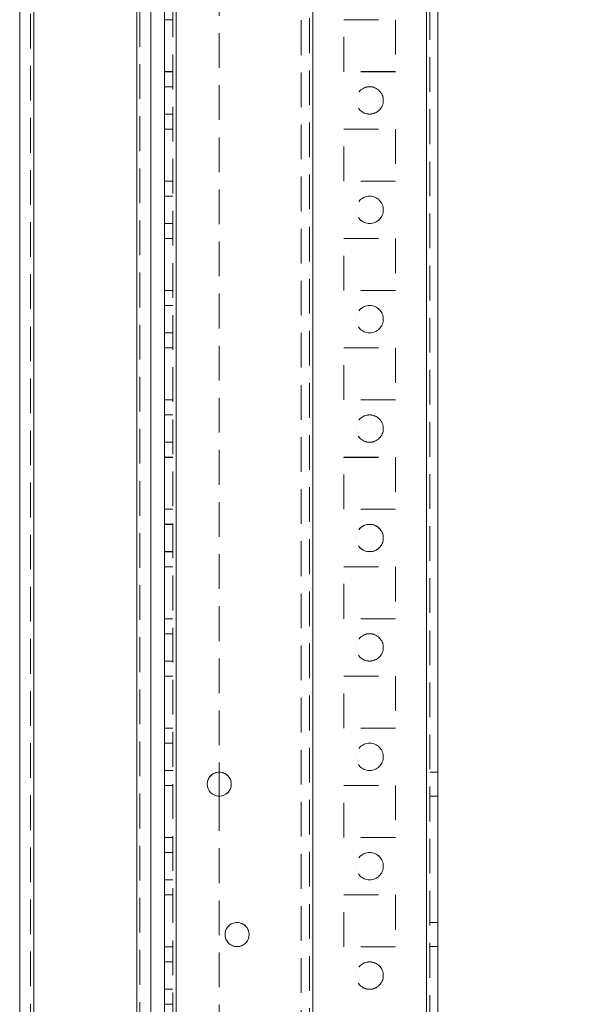
# Model space of a CAD drawing. Units: millimetres. Extents: x -3786 to 4614, y -3385 to 2555.
# Drawn here: x 613 to 718, y -1679 to -1499 of the extents above; entities that cross this region are included whole.
import ezdxf

# ---------------------------------------------------------------- set-up
doc = ezdxf.new("R2010")
doc.units = ezdxf.units.MM
doc.header["$LTSCALE"] = 5
doc.header["$PDSIZE"] = -1
doc.linetypes.add('HIDDEN', pattern=[1.905, 1.27, -0.635])
doc.layers.add('Dimensions', color=7, linetype='Continuous')
doc.styles.get("Standard").update_dxf_attribs({"font": 'romans.shx', "width": 0.8})
doc.dimstyles.new('SLDDIMSTYLE2', dxfattribs={"dimscale": 10, "dimtxt": 2.5, "dimasz": 3.302, "dimexe": 1, "dimexo": 1, "dimgap": 0.926042, "dimtad": 1, "dimdec": 0, "dimrnd": 1e-09, "dimzin": 12, "dimdsep": 46, "dimtxsty": 'Standard', "dimcen": 2, "dimadec": 0, "dimazin": 3, "dimtfac": 1, "dimtdec": 0, "dimtmove": 0, "dimatfit": 0, "dimfxl": 1, "dimfrac": 2, "dimtolj": 1, "dimtzin": 12, "dimarcsym": 0})

# ---------------------------------------------------------------- blocks, each defined once
blk = doc.blocks.new('*D19')
at = {"layer": 'Defpoints', "color": 0, "transparency": 16777216}
for p in [(643.24, 65.92), (994.27, 65.92), (643.23, -1854.08)]:
    blk.add_point(p, dxfattribs=at)
at = {"layer": 'Dimensions', "color": 0, "lineweight": -2, "transparency": 16777216}
for p, q in [((663.24, 65.92), (1014.27, 65.92)), ((994.27, -1788.04), (994.27, -0.12)), ((663.23, -1854.08), (1014.27, -1854.08))]:
    blk.add_line(p, q, dxfattribs=at)
at = {"layer": 'Dimensions', "color": 0, "transparency": 16777216}
for points in [[(983.26, -0.12), (1005.28, -0.12), (994.27, 65.92)], [(983.26, -1788.04), (1005.28, -1788.04), (994.27, -1854.08)]]:
    blk.add_solid(points, dxfattribs=at)
at = {"layer": 'Dimensions', "color": 0, "transparency": 16777216, "insert": (950.75, -894.08), "char_height": 50, "attachment_point": 5, "rotation": 90}
blk.add_mtext('\\A1;1920', dxfattribs=at)
blk = doc.blocks.new('*D20')
at = {"layer": 'Defpoints', "color": 0, "transparency": 16777216}
for p in [(687.64, 115.93), (1148.04, 115.93), (687.63, -1904.08)]:
    blk.add_point(p, dxfattribs=at)
at = {"layer": 'Dimensions', "color": 0, "lineweight": -2, "transparency": 16777216}
for p, q in [((707.64, 115.93), (1168.04, 115.93)), ((1148.04, -1838.04), (1148.04, 49.89)), ((707.63, -1904.08), (1168.04, -1904.08))]:
    blk.add_line(p, q, dxfattribs=at)
at = {"layer": 'Dimensions', "color": 0, "transparency": 16777216}
for points in [[(1137.03, 49.89), (1159.05, 49.89), (1148.04, 115.93)], [(1137.03, -1838.04), (1159.05, -1838.04), (1148.04, -1904.08)]]:
    blk.add_solid(points, dxfattribs=at)
at = {"layer": 'Dimensions', "color": 0, "transparency": 16777216, "insert": (1104.52, -894.07), "char_height": 50, "attachment_point": 5, "rotation": 90}
blk.add_mtext('\\A1;2020', dxfattribs=at)

msp = doc.modelspace()

# ---------------------------------------------------------------- linework, layer by layer
at = {"color": 7, "linetype": 'HIDDEN', "lineweight": 18}
for p, q in [((687.63, -1901.22, 76.72), (687.63, 113.08, 76.72)), ((687.63, 113.07, 76.72), (687.63, -1901.23, 76.72)), ((687.63, 113.07, 76.72), (687.63, -1901.22, 76.72)), ((688.23, 113.07, 76.72), (688.23, -1901.23, 76.72)), ((641.23, 65.92, 76.72), (641.23, -1854.08, 76.72)), ((641.83, 65.93, 76.72), (641.83, -1854.07, 76.72)), ((641.83, -1854.07, 76.72), (641.83, 65.93, 76.72)), ((641.83, 65.93, 76.72), (641.83, -1854.07, 76.72)), ((641.83, -1854.07, 76.72), (641.83, 65.93, 76.72)), ((641.83, 65.92, 76.72), (641.83, -1854.08, 76.72)), ((641.83, -1854.08, 76.72), (641.83, 65.92, 76.72)), ((641.83, 65.92, 76.72), (641.83, -1854.08, 76.72)), ((666.83, -1854.07, 76.72), (666.83, 65.93, 76.72)), ((666.83, 65.93, 76.72), (666.83, -1854.07, 76.72)), ((666.83, 65.92, 76.72), (666.83, -1854.08, 76.72)), ((687.63, -1854.07, 76.72), (687.63, 65.93, 76.72)), ((687.63, 65.93, 76.72), (687.63, -1854.07, 76.72)), ((687.63, 65.92, 76.72), (687.63, -1854.08, 76.72)), ((687.63, -1854.08, 76.72), (687.63, 65.92, 76.72)), ((666.23, 63.04, 76.72), (666.23, -1851.19, 76.72)), ((666.83, -1851.6, 76.72), (666.83, 63.44, 76.72)), ((664.73, 62.67, 76.72), (664.73, -1850.83, 76.72)), ((634.63, -1849.33, 76.72), (634.63, 46.25, 76.72)), ((634.63, 46.25, 76.72), (634.63, -1849.32, 76.72)), ((634.63, 46.25, 76.72), (634.63, -1849.32, 76.72)), ((635.23, 45.12, 76.72), (635.23, -1849.33, 76.72)), ((615.23, 44.82, 76.72), (615.23, -1847.98, 76.72)), ((615.83, -1847.97, 76.72), (615.83, 44.83, 76.72)), ((615.83, 44.82, 76.72), (615.83, -1847.98, 76.72)), ((615.83, -1847.97, 76.72), (615.83, 44.82, 76.72)), ((649.73, -1311.28, 76.72), (649.73, -1636.88, 76.72)), ((641.23, -1499.33, 76.72), (639.73, -1499.33, 76.72)), ((641.23, -1499.33, 76.72), (639.73, -1499.33, 76.72)), ((672.48, -1499.32, 76.72), (681.98, -1499.32, 76.72)), ((672.48, -1499.33, 76.72), (672.48, -1499.32, 76.72)), ((672.48, -1499.32, 76.72), (672.48, -1499.32, 76.72)), ((672.48, -1499.32, 76.72), (681.98, -1499.32, 76.72)), ((672.48, -1499.33, 76.72), (681.98, -1499.33, 76.72)), ((672.48, -1508.83, 76.72), (672.48, -1499.33, 76.72)), ((672.48, -1499.33, 76.72), (672.48, -1499.33, 76.72)), ((681.98, -1499.32, 76.72), (681.98, -1499.33, 76.72)), ((681.98, -1499.32, 76.72), (681.98, -1499.32, 76.72)), ((681.98, -1499.33, 76.72), (681.98, -1508.83, 76.72)), ((681.98, -1499.33, 76.72), (681.98, -1499.33, 76.72)), ((641.23, -1508.82, 76.72), (639.73, -1508.82, 76.72)), ((641.23, -1508.82, 76.72), (639.73, -1508.82, 76.72)), ((641.23, -1508.83, 76.72), (639.73, -1508.83, 76.72)), ((641.23, -1508.83, 76.72), (639.73, -1508.83, 76.72)), ((681.98, -1508.82, 76.72), (672.48, -1508.82, 76.72)), ((681.98, -1508.82, 76.72), (672.48, -1508.82, 76.72)), ((681.98, -1508.83, 76.72), (672.48, -1508.83, 76.72)), ((672.48, -1508.83, 76.72), (672.48, -1508.83, 76.72)), ((681.98, -1508.83, 76.72), (681.98, -1508.83, 76.72)), ((641.23, -1511.57, 76.72), (639.73, -1511.57, 76.72)), ((641.23, -1511.58, 76.72), (639.73, -1511.58, 76.72)), ((674.73, -1514.07, 76.72), (674.73, -1514.07, 76.72)), ((674.73, -1514.08, 76.72), (674.73, -1514.08, 76.72)), ((679.73, -1514.07, 76.72), (679.73, -1514.07, 76.72)), ((679.73, -1514.08, 76.72), (679.73, -1514.08, 76.72)), ((639.73, -1516.57, 76.72), (641.23, -1516.57, 76.72)), ((639.73, -1516.58, 76.72), (641.23, -1516.58, 76.72)), ((641.23, -1519.32, 76.72), (639.73, -1519.32, 76.72)), ((641.23, -1519.32, 76.72), (639.73, -1519.32, 76.72)), ((641.23, -1519.33, 76.72), (639.73, -1519.33, 76.72)), ((641.23, -1519.33, 76.72), (639.73, -1519.33, 76.72)), ((672.48, -1519.32, 76.72), (681.98, -1519.32, 76.72)), ((672.48, -1519.33, 76.72), (672.48, -1519.32, 76.72)), ((672.48, -1519.32, 76.72), (672.48, -1519.32, 76.72)), ((672.48, -1519.32, 76.72), (681.98, -1519.32, 76.72)), ((672.48, -1519.33, 76.72), (681.98, -1519.33, 76.72)), ((672.48, -1528.83, 76.72), (672.48, -1519.33, 76.72)), ((681.98, -1519.32, 76.72), (681.98, -1519.33, 76.72)), ((681.98, -1519.32, 76.72), (681.98, -1519.32, 76.72)), ((681.98, -1519.33, 76.72), (681.98, -1528.83, 76.72)), ((641.23, -1528.82, 76.72), (639.73, -1528.82, 76.72)), ((641.23, -1528.82, 76.72), (639.73, -1528.82, 76.72)), ((641.23, -1528.83, 76.72), (639.73, -1528.83, 76.72)), ((641.23, -1528.83, 76.72), (639.73, -1528.83, 76.72)), ((681.98, -1528.82, 76.72), (672.48, -1528.82, 76.72)), ((681.98, -1528.83, 76.72), (672.48, -1528.83, 76.72)), ((672.48, -1528.83, 76.72), (672.48, -1528.83, 76.72)), ((681.98, -1528.83, 76.72), (681.98, -1528.83, 76.72)), ((641.23, -1531.57, 76.72), (639.73, -1531.57, 76.72)), ((641.23, -1531.58, 76.72), (639.73, -1531.58, 76.72)), ((674.73, -1534.07, 76.72), (674.73, -1534.07, 76.72)), ((674.73, -1534.08, 76.72), (674.73, -1534.08, 76.72)), ((679.73, -1534.07, 76.72), (679.73, -1534.07, 76.72)), ((679.73, -1534.08, 76.72), (679.73, -1534.08, 76.72)), ((639.73, -1536.57, 76.72), (641.23, -1536.57, 76.72)), ((639.73, -1536.58, 76.72), (641.23, -1536.58, 76.72)), ((641.23, -1539.32, 76.72), (639.73, -1539.32, 76.72)), ((641.23, -1539.32, 76.72), (639.73, -1539.32, 76.72)), ((641.23, -1539.33, 76.72), (639.73, -1539.33, 76.72)), ((641.23, -1539.33, 76.72), (639.73, -1539.33, 76.72)), ((672.48, -1539.32, 76.72), (681.98, -1539.32, 76.72)), ((672.48, -1539.33, 76.72), (672.48, -1539.32, 76.72)), ((672.48, -1539.33, 76.72), (681.98, -1539.33, 76.72)), ((672.48, -1548.83, 76.72), (672.48, -1539.33, 76.72)), ((672.48, -1539.33, 76.72), (672.48, -1539.33, 76.72)), ((681.98, -1539.32, 76.72), (681.98, -1539.33, 76.72)), ((681.98, -1539.33, 76.72), (681.98, -1548.83, 76.72)), ((681.98, -1539.33, 76.72), (681.98, -1539.33, 76.72)), ((641.23, -1548.82, 76.72), (639.73, -1548.82, 76.72)), ((641.23, -1548.82, 76.72), (639.73, -1548.82, 76.72)), ((641.23, -1548.83, 76.72), (639.73, -1548.83, 76.72)), ((641.23, -1548.83, 76.72), (639.73, -1548.83, 76.72)), ((681.98, -1548.82, 76.72), (672.48, -1548.82, 76.72)), ((681.98, -1548.82, 76.72), (672.48, -1548.82, 76.72)), ((681.98, -1548.83, 76.72), (672.48, -1548.83, 76.72)), ((672.48, -1548.83, 76.72), (672.48, -1548.83, 76.72)), ((681.98, -1548.83, 76.72), (681.98, -1548.83, 76.72)), ((641.23, -1551.57, 76.72), (639.73, -1551.57, 76.72)), ((641.23, -1551.58, 76.72), (639.73, -1551.58, 76.72)), ((674.73, -1554.07, 76.72), (674.73, -1554.07, 76.72)), ((679.73, -1554.07, 76.72), (679.73, -1554.07, 76.72)), ((639.73, -1556.57, 76.72), (641.23, -1556.57, 76.72)), ((639.73, -1556.58, 76.72), (641.23, -1556.58, 76.72)), ((641.23, -1559.32, 76.72), (639.73, -1559.32, 76.72)), ((641.23, -1559.32, 76.72), (639.73, -1559.32, 76.72)), ((641.23, -1559.33, 76.72), (639.73, -1559.33, 76.72)), ((641.23, -1559.33, 76.72), (639.73, -1559.33, 76.72)), ((672.48, -1559.32, 76.72), (681.98, -1559.32, 76.72)), ((672.48, -1559.33, 76.72), (672.48, -1559.32, 76.72)), ((672.48, -1559.32, 76.72), (672.48, -1559.32, 76.72)), ((672.48, -1559.32, 76.72), (681.98, -1559.32, 76.72)), ((672.48, -1559.33, 76.72), (681.98, -1559.33, 76.72)), ((672.48, -1568.83, 76.72), (672.48, -1559.33, 76.72)), ((672.48, -1559.33, 76.72), (672.48, -1559.33, 76.72)), ((681.98, -1559.32, 76.72), (681.98, -1559.33, 76.72)), ((681.98, -1559.32, 76.72), (681.98, -1559.32, 76.72)), ((681.98, -1559.33, 76.72), (681.98, -1568.83, 76.72)), ((681.98, -1559.33, 76.72), (681.98, -1559.33, 76.72)), ((641.23, -1568.82, 76.72), (639.73, -1568.82, 76.72)), ((641.23, -1568.82, 76.72), (639.73, -1568.82, 76.72)), ((641.23, -1568.83, 76.72), (639.73, -1568.83, 76.72)), ((641.23, -1568.83, 76.72), (639.73, -1568.83, 76.72)), ((681.98, -1568.82, 76.72), (672.48, -1568.82, 76.72)), ((681.98, -1568.82, 76.72), (672.48, -1568.82, 76.72)), ((681.98, -1568.83, 76.72), (672.48, -1568.83, 76.72)), ((672.48, -1568.83, 76.72), (672.48, -1568.83, 76.72)), ((681.98, -1568.83, 76.72), (681.98, -1568.83, 76.72)), ((641.23, -1571.57, 76.72), (639.73, -1571.57, 76.72)), ((641.23, -1571.58, 76.72), (639.73, -1571.58, 76.72)), ((674.73, -1574.07, 76.72), (674.73, -1574.07, 76.72)), ((674.73, -1574.08, 76.72), (674.73, -1574.08, 76.72)), ((679.73, -1574.07, 76.72), (679.73, -1574.07, 76.72)), ((679.73, -1574.08, 76.72), (679.73, -1574.08, 76.72)), ((639.73, -1576.57, 76.72), (641.23, -1576.57, 76.72)), ((639.73, -1576.58, 76.72), (641.23, -1576.58, 76.72)), ((641.23, -1579.32, 76.72), (639.73, -1579.32, 76.72)), ((641.23, -1579.32, 76.72), (639.73, -1579.32, 76.72)), ((641.23, -1579.33, 76.72), (639.73, -1579.33, 76.72)), ((641.23, -1579.33, 76.72), (639.73, -1579.33, 76.72)), ((672.48, -1579.32, 76.72), (681.98, -1579.32, 76.72)), ((672.48, -1579.33, 76.72), (672.48, -1579.32, 76.72)), ((672.48, -1579.32, 76.72), (672.48, -1579.32, 76.72)), ((672.48, -1579.32, 76.72), (681.98, -1579.32, 76.72)), ((672.48, -1579.33, 76.72), (681.98, -1579.33, 76.72)), ((672.48, -1588.83, 76.72), (672.48, -1579.33, 76.72)), ((672.48, -1579.33, 76.72), (672.48, -1579.33, 76.72)), ((681.98, -1579.32, 76.72), (681.98, -1579.33, 76.72)), ((681.98, -1579.32, 76.72), (681.98, -1579.32, 76.72)), ((681.98, -1579.33, 76.72), (681.98, -1588.83, 76.72)), ((681.98, -1579.33, 76.72), (681.98, -1579.33, 76.72)), ((641.23, -1588.82, 76.72), (639.73, -1588.82, 76.72)), ((641.23, -1588.82, 76.72), (639.73, -1588.82, 76.72)), ((641.23, -1588.83, 76.72), (639.73, -1588.83, 76.72)), ((641.23, -1588.83, 76.72), (639.73, -1588.83, 76.72)), ((681.98, -1588.82, 76.72), (672.48, -1588.82, 76.72)), ((681.98, -1588.82, 76.72), (672.48, -1588.82, 76.72)), ((681.98, -1588.83, 76.72), (672.48, -1588.83, 76.72)), ((672.48, -1588.83, 76.72), (672.48, -1588.83, 76.72)), ((681.98, -1588.83, 76.72), (681.98, -1588.83, 76.72)), ((641.23, -1591.57, 76.72), (639.73, -1591.57, 76.72)), ((641.23, -1591.58, 76.72), (639.73, -1591.58, 76.72)), ((674.73, -1594.07, 76.72), (674.73, -1594.07, 76.72)), ((674.73, -1594.08, 76.72), (674.73, -1594.08, 76.72)), ((679.73, -1594.07, 76.72), (679.73, -1594.07, 76.72)), ((679.73, -1594.08, 76.72), (679.73, -1594.08, 76.72)), ((639.73, -1596.57, 76.72), (641.23, -1596.57, 76.72)), ((639.73, -1596.58, 76.72), (641.23, -1596.58, 76.72)), ((641.23, -1599.32, 76.72), (639.73, -1599.32, 76.72)), ((641.23, -1599.32, 76.72), (639.73, -1599.32, 76.72)), ((641.23, -1599.33, 76.72), (639.73, -1599.33, 76.72)), ((641.23, -1599.33, 76.72), (639.73, -1599.33, 76.72)), ((672.48, -1599.32, 76.72), (681.98, -1599.32, 76.72)), ((672.48, -1599.33, 76.72), (672.48, -1599.32, 76.72)), ((672.48, -1599.32, 76.72), (672.48, -1599.32, 76.72)), ((672.48, -1599.32, 76.72), (681.98, -1599.32, 76.72)), ((672.48, -1599.33, 76.72), (681.98, -1599.33, 76.72)), ((672.48, -1608.83, 76.72), (672.48, -1599.33, 76.72)), ((672.48, -1599.33, 76.72), (672.48, -1599.33, 76.72)), ((681.98, -1599.32, 76.72), (681.98, -1599.33, 76.72)), ((681.98, -1599.32, 76.72), (681.98, -1599.32, 76.72)), ((681.98, -1599.33, 76.72), (681.98, -1608.83, 76.72)), ((681.98, -1599.33, 76.72), (681.98, -1599.33, 76.72)), ((641.23, -1608.82, 76.72), (639.73, -1608.82, 76.72)), ((641.23, -1608.82, 76.72), (639.73, -1608.82, 76.72)), ((641.23, -1608.83, 76.72), (639.73, -1608.83, 76.72)), ((641.23, -1608.83, 76.72), (639.73, -1608.83, 76.72)), ((681.98, -1608.82, 76.72), (672.48, -1608.82, 76.72)), ((681.98, -1608.82, 76.72), (672.48, -1608.82, 76.72)), ((681.98, -1608.83, 76.72), (672.48, -1608.83, 76.72)), ((672.48, -1608.83, 76.72), (672.48, -1608.83, 76.72)), ((681.98, -1608.83, 76.72), (681.98, -1608.83, 76.72)), ((641.23, -1611.57, 76.72), (639.73, -1611.57, 76.72)), ((641.23, -1611.58, 76.72), (639.73, -1611.58, 76.72)), ((674.73, -1614.07, 76.72), (674.73, -1614.07, 76.72)), ((674.73, -1614.08, 76.72), (674.73, -1614.08, 76.72)), ((679.73, -1614.07, 76.72), (679.73, -1614.07, 76.72)), ((679.73, -1614.08, 76.72), (679.73, -1614.08, 76.72)), ((639.73, -1616.57, 76.72), (641.23, -1616.57, 76.72)), ((639.73, -1616.58, 76.72), (641.23, -1616.58, 76.72)), ((641.23, -1619.32, 76.72), (639.73, -1619.32, 76.72)), ((641.23, -1619.32, 76.72), (639.73, -1619.32, 76.72)), ((641.23, -1619.33, 76.72), (639.73, -1619.33, 76.72)), ((641.23, -1619.33, 76.72), (639.73, -1619.33, 76.72)), ((672.48, -1619.32, 76.72), (681.98, -1619.32, 76.72)), ((672.48, -1619.33, 76.72), (672.48, -1619.32, 76.72)), ((672.48, -1619.32, 76.72), (672.48, -1619.32, 76.72)), ((672.48, -1619.32, 76.72), (681.98, -1619.32, 76.72)), ((672.48, -1619.33, 76.72), (681.98, -1619.33, 76.72)), ((672.48, -1628.83, 76.72), (672.48, -1619.33, 76.72)), ((672.48, -1619.33, 76.72), (672.48, -1619.33, 76.72)), ((681.98, -1619.32, 76.72), (681.98, -1619.33, 76.72)), ((681.98, -1619.32, 76.72), (681.98, -1619.32, 76.72)), ((681.98, -1619.33, 76.72), (681.98, -1628.83, 76.72)), ((681.98, -1619.33, 76.72), (681.98, -1619.33, 76.72)), ((641.23, -1628.82, 76.72), (639.73, -1628.82, 76.72)), ((641.23, -1628.82, 76.72), (639.73, -1628.82, 76.72)), ((641.23, -1628.83, 76.72), (639.73, -1628.83, 76.72)), ((641.23, -1628.83, 76.72), (639.73, -1628.83, 76.72)), ((681.98, -1628.82, 76.72), (672.48, -1628.82, 76.72)), ((681.98, -1628.82, 76.72), (672.48, -1628.82, 76.72)), ((681.98, -1628.83, 76.72), (672.48, -1628.83, 76.72)), ((672.48, -1628.83, 76.72), (672.48, -1628.83, 76.72)), ((681.98, -1628.83, 76.72), (681.98, -1628.83, 76.72)), ((641.23, -1631.57, 76.72), (639.73, -1631.57, 76.72)), ((641.23, -1631.58, 76.72), (639.73, -1631.58, 76.72)), ((674.73, -1634.07, 76.72), (674.73, -1634.07, 76.72)), ((674.73, -1634.08, 76.72), (674.73, -1634.08, 76.72)), ((679.73, -1634.07, 76.72), (679.73, -1634.07, 76.72)), ((679.73, -1634.08, 76.72), (679.73, -1634.08, 76.72)), ((639.73, -1636.57, 76.72), (641.23, -1636.57, 76.72)), ((639.73, -1636.58, 76.72), (641.23, -1636.58, 76.72)), ((689.73, -1636.87, 76.72), (688.23, -1636.87, 76.72)), ((689.73, -1636.88, 76.72), (688.23, -1636.88, 76.72)), ((641.23, -1639.32, 76.72), (639.73, -1639.32, 76.72)), ((641.23, -1639.32, 76.72), (639.73, -1639.32, 76.72)), ((641.23, -1639.33, 76.72), (639.73, -1639.33, 76.72)), ((641.23, -1639.33, 76.72), (639.73, -1639.33, 76.72)), ((647.53, -1639.07, 76.72), (647.53, -1639.07, 76.72)), ((647.53, -1639.08, 76.72), (647.53, -1639.08, 76.72)), ((651.93, -1639.07, 76.72), (651.93, -1639.07, 76.72)), ((651.93, -1639.08, 76.72), (651.93, -1639.08, 76.72)), ((672.48, -1639.32, 76.72), (681.98, -1639.32, 76.72)), ((672.48, -1639.33, 76.72), (672.48, -1639.32, 76.72)), ((672.48, -1639.32, 76.72), (672.48, -1639.32, 76.72)), ((672.48, -1639.32, 76.72), (681.98, -1639.32, 76.72)), ((672.48, -1639.33, 76.72), (681.98, -1639.33, 76.72)), ((672.48, -1648.83, 76.72), (672.48, -1639.33, 76.72)), ((672.48, -1639.33, 76.72), (672.48, -1639.33, 76.72)), ((681.98, -1639.32, 76.72), (681.98, -1639.33, 76.72)), ((681.98, -1639.32, 76.72), (681.98, -1639.32, 76.72)), ((681.98, -1639.33, 76.72), (681.98, -1648.83, 76.72)), ((681.98, -1639.33, 76.72), (681.98, -1639.33, 76.72)), ((649.73, -1641.28, 76.72), (649.73, -1854.08, 76.72)), ((688.23, -1641.27, 76.72), (689.73, -1641.27, 76.72)), ((688.23, -1641.28, 76.72), (689.73, -1641.28, 76.72)), ((641.23, -1648.82, 76.72), (639.73, -1648.82, 76.72)), ((641.23, -1648.82, 76.72), (639.73, -1648.82, 76.72)), ((641.23, -1648.83, 76.72), (639.73, -1648.83, 76.72)), ((641.23, -1648.83, 76.72), (639.73, -1648.83, 76.72)), ((681.98, -1648.82, 76.72), (672.48, -1648.82, 76.72)), ((681.98, -1648.82, 76.72), (672.48, -1648.82, 76.72)), ((681.98, -1648.83, 76.72), (672.48, -1648.83, 76.72)), ((672.48, -1648.83, 76.72), (672.48, -1648.83, 76.72)), ((681.98, -1648.83, 76.72), (681.98, -1648.83, 76.72)), ((641.23, -1651.57, 76.72), (639.73, -1651.57, 76.72)), ((641.23, -1651.58, 76.72), (639.73, -1651.58, 76.72)), ((674.73, -1654.07, 76.72), (674.73, -1654.07, 76.72)), ((674.73, -1654.08, 76.72), (674.73, -1654.08, 76.72)), ((679.73, -1654.07, 76.72), (679.73, -1654.07, 76.72)), ((679.73, -1654.08, 76.72), (679.73, -1654.08, 76.72)), ((639.73, -1656.57, 76.72), (641.23, -1656.57, 76.72)), ((639.73, -1656.58, 76.72), (641.23, -1656.58, 76.72)), ((641.23, -1659.32, 76.72), (639.73, -1659.32, 76.72)), ((641.23, -1659.32, 76.72), (639.73, -1659.32, 76.72)), ((641.23, -1659.33, 76.72), (639.73, -1659.33, 76.72)), ((641.23, -1659.33, 76.72), (639.73, -1659.33, 76.72)), ((672.48, -1659.32, 76.72), (681.98, -1659.32, 76.72)), ((672.48, -1659.33, 76.72), (672.48, -1659.32, 76.72)), ((672.48, -1659.32, 76.72), (672.48, -1659.32, 76.72)), ((672.48, -1659.32, 76.72), (681.98, -1659.32, 76.72)), ((672.48, -1659.33, 76.72), (681.98, -1659.33, 76.72)), ((672.48, -1668.83, 76.72), (672.48, -1659.33, 76.72)), ((672.48, -1659.33, 76.72), (672.48, -1659.33, 76.72)), ((681.98, -1659.32, 76.72), (681.98, -1659.33, 76.72)), ((681.98, -1659.32, 76.72), (681.98, -1659.32, 76.72)), ((681.98, -1659.33, 76.72), (681.98, -1668.83, 76.72)), ((681.98, -1659.33, 76.72), (681.98, -1659.33, 76.72)), ((689.73, -1664.37, 76.72), (688.23, -1664.37, 76.72)), ((689.73, -1664.38, 76.72), (688.23, -1664.38, 76.72)), ((650.78, -1666.57, 76.72), (650.78, -1666.57, 76.72)), ((650.78, -1666.58, 76.72), (650.78, -1666.58, 76.72)), ((655.18, -1666.57, 76.72), (655.18, -1666.57, 76.72)), ((655.18, -1666.58, 76.72), (655.18, -1666.58, 76.72)), ((641.23, -1668.82, 76.72), (639.73, -1668.82, 76.72)), ((641.23, -1668.82, 76.72), (639.73, -1668.82, 76.72)), ((641.23, -1668.83, 76.72), (639.73, -1668.83, 76.72)), ((641.23, -1668.83, 76.72), (639.73, -1668.83, 76.72)), ((681.98, -1668.82, 76.72), (672.48, -1668.82, 76.72)), ((681.98, -1668.82, 76.72), (672.48, -1668.82, 76.72)), ((681.98, -1668.83, 76.72), (672.48, -1668.83, 76.72)), ((672.48, -1668.83, 76.72), (672.48, -1668.83, 76.72)), ((681.98, -1668.83, 76.72), (681.98, -1668.83, 76.72)), ((688.23, -1668.77, 76.72), (689.73, -1668.77, 76.72)), ((688.23, -1668.78, 76.72), (689.73, -1668.78, 76.72)), ((641.23, -1671.57, 76.72), (639.73, -1671.57, 76.72)), ((641.23, -1671.58, 76.72), (639.73, -1671.58, 76.72)), ((674.73, -1674.07, 76.72), (674.73, -1674.07, 76.72)), ((674.73, -1674.08, 76.72), (674.73, -1674.08, 76.72)), ((679.73, -1674.07, 76.72), (679.73, -1674.07, 76.72)), ((679.73, -1674.08, 76.72), (679.73, -1674.08, 76.72)), ((639.73, -1676.57, 76.72), (641.23, -1676.57, 76.72)), ((639.73, -1676.58, 76.72), (641.23, -1676.58, 76.72)), ((641.23, -1679.32, 76.72), (639.73, -1679.32, 76.72)), ((641.23, -1679.32, 76.72), (639.73, -1679.32, 76.72))]:
    msp.add_line(p, q, dxfattribs=at)
at = {"color": 7, "linetype": 'Continuous', "lineweight": 18}
for p, q in [((687.63, -1901.23, 76.72), (687.63, 113.07, 76.72)), ((689.73, -1901.23, 76.72), (689.73, 113.07, 76.72)), ((641.83, -1854.08, 76.72), (641.83, 65.92, 76.72)), ((634.63, -1849.33, 76.72), (634.63, 46.25, 76.72)), ((613.23, 44.82, 76.72), (613.23, -1847.98, 76.72)), ((615.83, 44.82, 76.72), (615.83, -1847.98, 76.72)), ((637.23, -1804.08, 76.72), (637.23, -0.08, 76.72)), ((639.73, -1804.08, 76.72), (639.73, -0.08, 76.72)), ((649.73, -1636.88, 76.72), (649.73, -1641.28, 76.72))]:
    msp.add_line(p, q, dxfattribs=at)
at = {"color": 7, "linetype": 'HIDDEN', "lineweight": 18}
for centre in [(677.23, -1514.07, 76.72), (677.23, -1514.07, 76.72), (677.23, -1514.08, 76.72), (677.23, -1514.08, 76.72), (677.23, -1534.07, 76.72), (677.23, -1534.07, 76.72), (677.23, -1534.08, 76.72), (677.23, -1534.08, 76.72), (677.23, -1554.07, 76.72), (677.23, -1554.07, 76.72), (677.23, -1554.08, 76.72), (677.23, -1554.08, 76.72), (677.23, -1574.07, 76.72), (677.23, -1574.07, 76.72), (677.23, -1574.08, 76.72), (677.23, -1574.08, 76.72), (677.23, -1594.07, 76.72), (677.23, -1594.07, 76.72), (677.23, -1594.08, 76.72), (677.23, -1594.08, 76.72), (677.23, -1614.07, 76.72), (677.23, -1614.07, 76.72), (677.23, -1614.08, 76.72), (677.23, -1614.08, 76.72), (677.23, -1634.07, 76.72), (677.23, -1634.07, 76.72), (677.23, -1634.08, 76.72), (677.23, -1634.08, 76.72), (677.23, -1654.07, 76.72), (677.23, -1654.07, 76.72), (677.23, -1654.08, 76.72), (677.23, -1654.08, 76.72), (677.23, -1674.07, 76.72), (677.23, -1674.07, 76.72), (677.23, -1674.08, 76.72), (677.23, -1674.08, 76.72)]:
    msp.add_circle(centre, 2.5, dxfattribs=at)
at = {"color": 7, "linetype": 'Continuous', "lineweight": 18}
for centre in [(649.73, -1639.08, 76.72), (652.98, -1666.58, 76.72)]:
    msp.add_circle(centre, 2.2, dxfattribs=at)
at = {"color": 7, "linetype": 'HIDDEN', "lineweight": 18}
for centre, end in [((649.73, -1639.07, 76.72), 270), ((649.73, -1639.07, 76.72), 270), ((649.73, -1639.08, 76.72), 180), ((652.98, -1666.57, 76.72), 180), ((652.98, -1666.57, 76.72), 180), ((652.98, -1666.58, 76.72), 180)]:
    msp.add_arc(centre, 2.2, 0, end, dxfattribs=at)
at = {"color": 7, "linetype": 'Continuous', "lineweight": 18}
for centre, start, end in [((649.73, -1639.08, 76.72), 180, 0), ((649.73, -1639.07, 76.72), 270, 0), ((649.73, -1639.07, 76.72), 270, 0), ((652.98, -1666.57, 76.72), 180, 270), ((652.98, -1666.57, 76.72), 180, 0), ((652.98, -1666.58, 76.72), 180, 0), ((652.98, -1666.57, 76.72), 270, 0)]:
    msp.add_arc(centre, 2.2, start, end, dxfattribs=at)

# ---------------------------------------------------------------- dimensions: what is measured, and where the dimension line sits
at = {"layer": 'Dimensions'}
for base, p1, p2, picture, middle in [((1148.04, 115.93, 76.72), (687.63, -1904.08, 76.72), (687.64, 115.93, 76.72), '*D20', (1104.52, -894.07, 76.72)), ((994.27, 65.92, 76.72), (643.23, -1854.08, 76.72), (643.24, 65.92, 76.72), '*D19', (950.75, -894.08, 76.72))]:
    dim = msp.add_linear_dim(base=base, p1=p1, p2=p2, angle=90, dimstyle='SLDDIMSTYLE2', override={"dimscale": 20}, dxfattribs=at)
    dim.commit()
    dim.dimension.update_dxf_attribs({"geometry": picture, "text_midpoint": middle})

doc.saveas('drawing.dxf')
